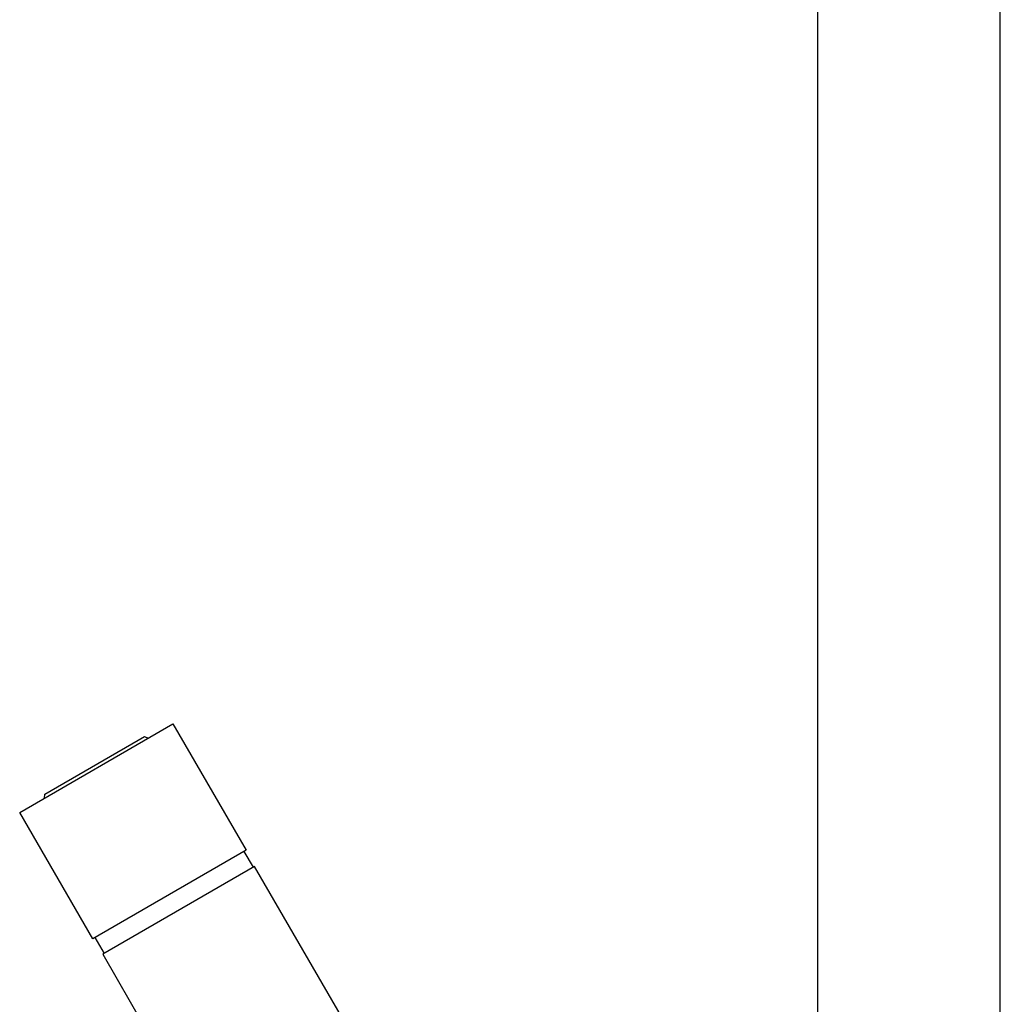
# Model space of a CAD drawing. Units: millimetres. Extents: x -1047 to 1047, y -1567 to 1567.
# Drawn here: x -590 to -456, y 1103 to 1238 of the extents above; entities that cross this region are included whole.
import ezdxf

# ---------------------------------------------------------------- set-up
doc = ezdxf.new("R2010")
doc.units = ezdxf.units.MM
doc.header["$MEASUREMENT"] = 0
doc.layers.add('Default', color=7, linetype='Continuous', true_color=0x000000)

msp = doc.modelspace()

# ---------------------------------------------------------------- linework, layer by layer
at = {"layer": 'Default', "color": 7, "true_color": 0xffffff}
for p, q in [((-481, 988.72), (-481, 1527.72)), ((-456, 968.33), (-456, 1376.49)), ((-590.25, 1129.23), (-569.27, 1141.38)), ((-569.27, 1141.38), (-559.25, 1124.07)), ((-586.82, 1131.73), (-573.15, 1139.65)), ((-573.15, 1139.65), (-572.67, 1139.41)), ((-586.86, 1131.2), (-586.82, 1131.73)), ((-580.23, 1111.92), (-590.25, 1129.23)), ((-559.25, 1124.07), (-580.23, 1111.92)), ((-559.55, 1123.9), (-558.29, 1121.74)), ((-558.1, 1121.85), (-578.89, 1109.81)), ((-473, 974.91), (-558.1, 1121.85)), ((-558.1, 1121.85), (-558.1, 1121.85)), ((-558.1, 1121.85), (-558.1, 1121.85)), ((-558.1, 1121.85), (-558.1, 1121.85)), ((-558.1, 1121.85), (-558.1, 1121.85)), ((-558.1, 1121.85), (-558.1, 1121.85)), ((-558.1, 1121.85), (-558.1, 1121.85)), ((-578.66, 1109.94), (-579.92, 1112.11)), ((-578.89, 1109.81), (-570.59, 1095.47))]:
    msp.add_line(p, q, dxfattribs=at)

doc.saveas('drawing.dxf')
